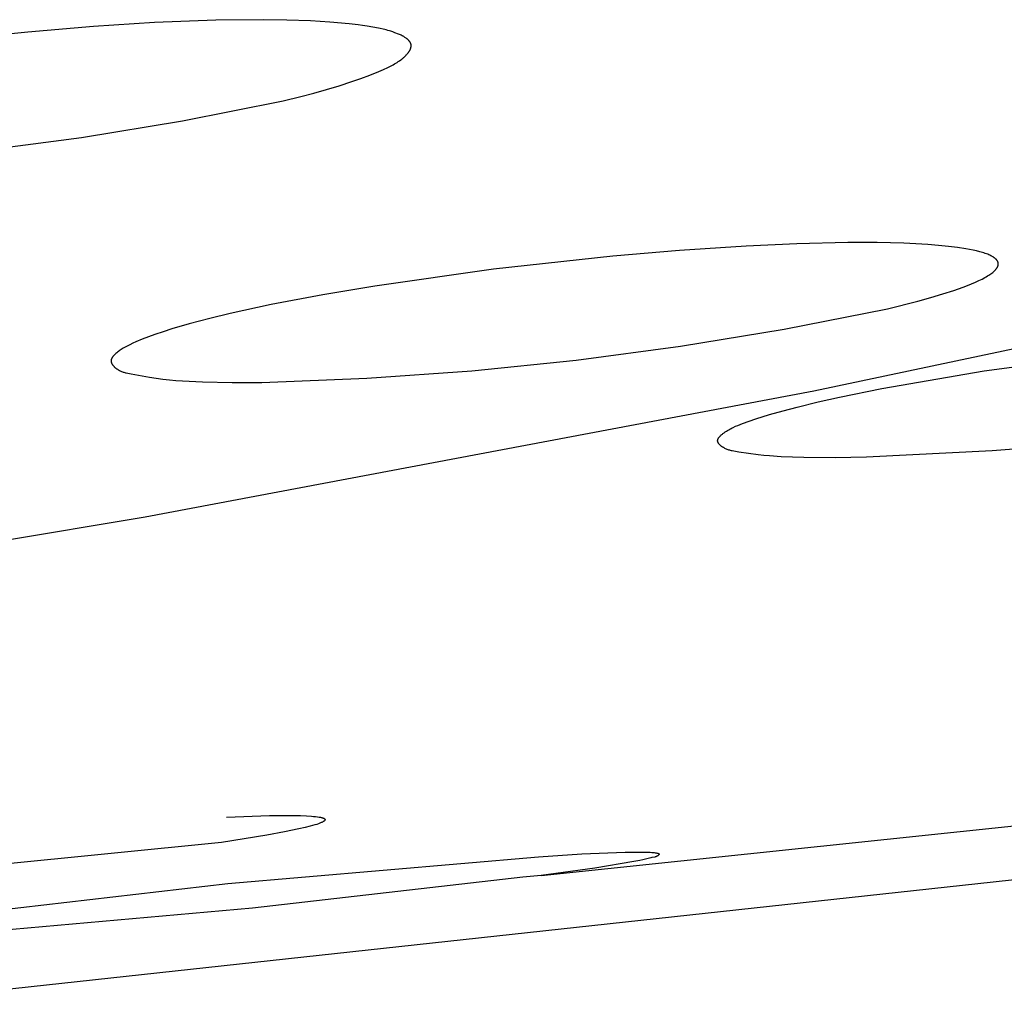
# Model space of a CAD drawing. Units: millimetres. Extents: x -648 to 476, y -1424 to 1613.
# Drawn here: x -283 to -277, y -301 to -295 of the extents above; entities that cross this region are included whole.
import ezdxf

# ---------------------------------------------------------------- set-up
doc = ezdxf.new("R2010")
doc.units = ezdxf.units.MM
doc.header["$MEASUREMENT"] = 0
doc.layers.add('Default', color=7, linetype='Continuous', true_color=0x000000)

msp = doc.modelspace()

# ---------------------------------------------------------------- linework, layer by layer
at = {"layer": 'Default', "color": 7, "true_color": 0xffffff}
for p, q in [((-281.8505, -295.3409), (-282.2134, -295.3551)), ((-281.5704, -295.3377), (-281.8505, -295.3409)), ((-281.4302, -295.3397), (-281.5704, -295.3377)), ((-281.2899, -295.3448), (-281.4302, -295.3397)), ((-281.1748, -295.3517), (-281.2899, -295.3448)), ((-282.5759, -295.3782), (-282.9634, -295.4107)), ((-282.2134, -295.3551), (-282.5759, -295.3782)), ((-281.0605, -295.3616), (-281.1748, -295.3517)), ((-281.0079, -295.3677), (-281.0605, -295.3616)), ((-280.9814, -295.3713), (-281.0079, -295.3677)), ((-280.9548, -295.3755), (-280.9814, -295.3713)), ((-280.8865, -295.3885), (-280.9548, -295.3755)), ((-280.8502, -295.3962), (-280.8865, -295.3885)), ((-280.8412, -295.3984), (-280.8502, -295.3962)), ((-280.8321, -295.4008), (-280.8412, -295.3984)), ((-280.8228, -295.4035), (-280.8321, -295.4008)), ((-280.8134, -295.4064), (-280.8228, -295.4035)), ((-282.9634, -295.4107), (-283.3501, -295.4509)), ((-280.8017, -295.4104), (-280.8134, -295.4064)), ((-280.7901, -295.4148), (-280.8017, -295.4104)), ((-280.768, -295.4234), (-280.7901, -295.4148)), ((-280.7577, -295.4277), (-280.768, -295.4234)), ((-280.7528, -295.4299), (-280.7577, -295.4277)), ((-280.748, -295.4323), (-280.7528, -295.4299)), ((-280.7455, -295.4335), (-280.748, -295.4323)), ((-280.7431, -295.4348), (-280.7455, -295.4335)), ((-280.7407, -295.4361), (-280.7431, -295.4348)), ((-280.7382, -295.4376), (-280.7407, -295.4361)), ((-280.7357, -295.4391), (-280.7382, -295.4376)), ((-280.7332, -295.4407), (-280.7357, -295.4391)), ((-280.7306, -295.4424), (-280.7332, -295.4407)), ((-280.7279, -295.4443), (-280.7306, -295.4424)), ((-280.724, -295.4472), (-280.7279, -295.4443)), ((-280.72, -295.4503), (-280.724, -295.4472)), ((-280.718, -295.4519), (-280.72, -295.4503)), ((-280.716, -295.4536), (-280.718, -295.4519)), ((-280.7141, -295.4553), (-280.716, -295.4536)), ((-280.7121, -295.4571), (-280.7141, -295.4553)), ((-280.7103, -295.4589), (-280.7121, -295.4571)), ((-280.7085, -295.4607), (-280.7103, -295.4589)), ((-280.7068, -295.4626), (-280.7085, -295.4607)), ((-280.7051, -295.4645), (-280.7068, -295.4626)), ((-280.7043, -295.4654), (-280.7051, -295.4645)), ((-280.7048, -295.5238), (-280.7036, -295.5217)), ((-280.7035, -295.4664), (-280.7043, -295.4654)), ((-280.7036, -295.5217), (-280.7024, -295.5196)), ((-280.7028, -295.4673), (-280.7035, -295.4664)), ((-280.7021, -295.4683), (-280.7028, -295.4673)), ((-280.7024, -295.5196), (-280.7012, -295.5175)), ((-280.7014, -295.4693), (-280.7021, -295.4683)), ((-280.7007, -295.4703), (-280.7014, -295.4693)), ((-280.7012, -295.5175), (-280.7002, -295.5154)), ((-280.7001, -295.4712), (-280.7007, -295.4703)), ((-280.7002, -295.5154), (-280.6991, -295.5133)), ((-280.6995, -295.4722), (-280.7001, -295.4712)), ((-280.6989, -295.4733), (-280.6995, -295.4722)), ((-280.6991, -295.5133), (-280.6982, -295.5112)), ((-280.6983, -295.4744), (-280.6989, -295.4733)), ((-280.6978, -295.4754), (-280.6983, -295.4744)), ((-280.6982, -295.5112), (-280.6978, -295.5101)), ((-280.6973, -295.4765), (-280.6978, -295.4754)), ((-280.6978, -295.5101), (-280.6974, -295.509)), ((-280.6974, -295.509), (-280.697, -295.508)), ((-280.6968, -295.4776), (-280.6973, -295.4765)), ((-280.697, -295.508), (-280.6966, -295.5069)), ((-280.6964, -295.4787), (-280.6968, -295.4776)), ((-280.6966, -295.5069), (-280.6963, -295.5058)), ((-280.696, -295.4798), (-280.6964, -295.4787)), ((-280.6963, -295.5058), (-280.6959, -295.5047)), ((-280.6957, -295.4808), (-280.696, -295.4798)), ((-280.6959, -295.5047), (-280.6956, -295.5037)), ((-280.6953, -295.4819), (-280.6957, -295.4808)), ((-280.6956, -295.5037), (-280.6954, -295.5026)), ((-280.6954, -295.5026), (-280.6951, -295.5015)), ((-280.6951, -295.483), (-280.6953, -295.4819)), ((-280.6948, -295.4841), (-280.6951, -295.483)), ((-280.6951, -295.5015), (-280.6949, -295.5004)), ((-280.6949, -295.5004), (-280.6947, -295.4993)), ((-280.6946, -295.4852), (-280.6948, -295.4841)), ((-280.6947, -295.4993), (-280.6945, -295.4983)), ((-280.6944, -295.4863), (-280.6946, -295.4852)), ((-280.6945, -295.4983), (-280.6943, -295.4972)), ((-280.6943, -295.4874), (-280.6944, -295.4863)), ((-280.6942, -295.4885), (-280.6943, -295.4874)), ((-280.6943, -295.4972), (-280.6942, -295.4961)), ((-280.6941, -295.4895), (-280.6942, -295.4885)), ((-280.6942, -295.4961), (-280.6941, -295.495)), ((-280.694, -295.4906), (-280.6941, -295.4895)), ((-280.6941, -295.4939), (-280.694, -295.4928)), ((-280.6941, -295.495), (-280.6941, -295.4939)), ((-280.694, -295.4917), (-280.694, -295.4906)), ((-280.694, -295.4928), (-280.694, -295.4917)), ((-280.7627, -295.581), (-280.7556, -295.5759)), ((-280.7556, -295.5759), (-280.7485, -295.5705)), ((-280.7485, -295.5705), (-280.7451, -295.5677)), ((-280.7451, -295.5677), (-280.7417, -295.5649)), ((-280.7417, -295.5649), (-280.7384, -295.562)), ((-280.7384, -295.562), (-280.7351, -295.559)), ((-280.7351, -295.559), (-280.7319, -295.5559)), ((-280.7319, -295.5559), (-280.7287, -295.5528)), ((-280.7287, -295.5528), (-280.7256, -295.5496)), ((-280.7256, -295.5496), (-280.7225, -295.5464)), ((-280.7225, -295.5464), (-280.7195, -295.543)), ((-280.7195, -295.543), (-280.7166, -295.5396)), ((-280.7166, -295.5396), (-280.7134, -295.5357)), ((-280.7134, -295.5357), (-280.7104, -295.5318)), ((-280.7104, -295.5318), (-280.709, -295.5298)), ((-280.709, -295.5298), (-280.7075, -295.5278)), ((-280.7075, -295.5278), (-280.7062, -295.5258)), ((-280.7062, -295.5258), (-280.7048, -295.5238)), ((-280.8849, -295.6438), (-280.8586, -295.6322)), ((-280.8586, -295.6322), (-280.8325, -295.6201)), ((-280.8325, -295.6201), (-280.8164, -295.6122)), ((-280.8164, -295.6122), (-280.8006, -295.604)), ((-280.8006, -295.604), (-280.7928, -295.5997)), ((-280.7928, -295.5997), (-280.7851, -295.5953)), ((-280.7851, -295.5953), (-280.7775, -295.5907)), ((-280.7775, -295.5907), (-280.7701, -295.586)), ((-280.7701, -295.586), (-280.7627, -295.581)), ((-281.046, -295.7043), (-280.9918, -295.6855)), ((-280.9918, -295.6855), (-280.938, -295.6655)), ((-280.938, -295.6655), (-280.8849, -295.6438)), ((-281.2712, -295.7721), (-281.1956, -295.7511)), ((-281.1956, -295.7511), (-281.1206, -295.7285)), ((-281.1206, -295.7285), (-281.046, -295.7043)), ((-281.4523, -295.8177), (-281.3471, -295.7917)), ((-281.3471, -295.7917), (-281.2712, -295.7721)), ((-282.0476, -295.936), (-281.4523, -295.8177)), ((-282.6465, -296.0344), (-282.0476, -295.936)), ((-283.2483, -296.1128), (-282.6465, -296.0344)), ((-278.7105, -296.6778), (-279.1049, -296.7035)), ((-278.4097, -296.6641), (-278.7105, -296.6778)), ((-278.1086, -296.6572), (-278.4097, -296.6641)), ((-277.9341, -296.6574), (-278.1086, -296.6572)), ((-277.7756, -296.6612), (-277.9341, -296.6574)), ((-277.6346, -296.6685), (-277.7756, -296.6612)), ((-277.5709, -296.6735), (-277.6346, -296.6685)), ((-277.512, -296.6794), (-277.5709, -296.6735)), ((-277.4579, -296.686), (-277.512, -296.6794)), ((-277.409, -296.6936), (-277.4579, -296.686)), ((-279.4987, -296.7368), (-280.2057, -296.814)), ((-279.1049, -296.7035), (-279.4987, -296.7368)), ((-278.31, -297.5355), (-274.3637, -296.7021)), ((-277.3865, -296.6977), (-277.409, -296.6936)), ((-277.3652, -296.7019), (-277.3865, -296.6977)), ((-277.3454, -296.7064), (-277.3652, -296.7019)), ((-277.3268, -296.7111), (-277.3454, -296.7064)), ((-277.3097, -296.716), (-277.3268, -296.7111)), ((-277.3016, -296.7185), (-277.3097, -296.716)), ((-277.2939, -296.7211), (-277.3016, -296.7185)), ((-277.2865, -296.7238), (-277.2939, -296.7211)), ((-277.2795, -296.7264), (-277.2865, -296.7238)), ((-277.2729, -296.7292), (-277.2795, -296.7264)), ((-277.2666, -296.7319), (-277.2729, -296.7292)), ((-277.2607, -296.7348), (-277.2666, -296.7319)), ((-277.2551, -296.7376), (-277.2607, -296.7348)), ((-277.2525, -296.7391), (-277.2551, -296.7376)), ((-277.2499, -296.7406), (-277.2525, -296.7391)), ((-277.2475, -296.742), (-277.2499, -296.7406)), ((-277.2451, -296.7435), (-277.2475, -296.742)), ((-277.2428, -296.745), (-277.2451, -296.7435)), ((-277.2406, -296.7466), (-277.2428, -296.745)), ((-277.2385, -296.7481), (-277.2406, -296.7466)), ((-277.2365, -296.7496), (-277.2385, -296.7481)), ((-277.2346, -296.7512), (-277.2365, -296.7496)), ((-277.2328, -296.7528), (-277.2346, -296.7512)), ((-277.2311, -296.7543), (-277.2328, -296.7528)), ((-277.2295, -296.7559), (-277.2311, -296.7543)), ((-277.2287, -296.7567), (-277.2295, -296.7559)), ((-277.228, -296.7575), (-277.2287, -296.7567)), ((-277.2272, -296.7583), (-277.228, -296.7575)), ((-277.2265, -296.7592), (-277.2272, -296.7583)), ((-277.2259, -296.76), (-277.2265, -296.7592)), ((-277.2252, -296.7608), (-277.2259, -296.76)), ((-277.2246, -296.7616), (-277.2252, -296.7608)), ((-277.224, -296.7624), (-277.2246, -296.7616)), ((-277.2246, -296.8073), (-277.2234, -296.8054)), ((-277.2234, -296.7632), (-277.224, -296.7624)), ((-277.2228, -296.7641), (-277.2234, -296.7632)), ((-277.2234, -296.8054), (-277.2228, -296.8044)), ((-277.2223, -296.7649), (-277.2228, -296.7641)), ((-277.2228, -296.8044), (-277.2223, -296.8034)), ((-277.2218, -296.7657), (-277.2223, -296.7649)), ((-277.2223, -296.8034), (-277.2218, -296.8025)), ((-277.2213, -296.7666), (-277.2218, -296.7657)), ((-277.2218, -296.8025), (-277.2213, -296.8015)), ((-277.2208, -296.7674), (-277.2213, -296.7666)), ((-277.2213, -296.8015), (-277.2208, -296.8006)), ((-277.2204, -296.7683), (-277.2208, -296.7674)), ((-277.2208, -296.8006), (-277.2204, -296.7996)), ((-277.22, -296.7691), (-277.2204, -296.7683)), ((-277.2204, -296.7996), (-277.22, -296.7987)), ((-277.2196, -296.77), (-277.22, -296.7691)), ((-277.22, -296.7987), (-277.2196, -296.7977)), ((-277.2192, -296.7708), (-277.2196, -296.77)), ((-277.2196, -296.7977), (-277.2192, -296.7968)), ((-277.2189, -296.7717), (-277.2192, -296.7708)), ((-277.2192, -296.7968), (-277.2189, -296.7959)), ((-277.2186, -296.7725), (-277.2189, -296.7717)), ((-277.2189, -296.7959), (-277.2185, -296.7949)), ((-277.2183, -296.7734), (-277.2186, -296.7725)), ((-277.2185, -296.7949), (-277.2182, -296.794)), ((-277.218, -296.7742), (-277.2183, -296.7734)), ((-277.2182, -296.794), (-277.218, -296.7931)), ((-277.2177, -296.7751), (-277.218, -296.7742)), ((-277.218, -296.7931), (-277.2177, -296.7921)), ((-277.2175, -296.776), (-277.2177, -296.7751)), ((-277.2177, -296.7921), (-277.2175, -296.7912)), ((-277.2173, -296.7769), (-277.2175, -296.776)), ((-277.2175, -296.7912), (-277.2173, -296.7903)), ((-277.2172, -296.7777), (-277.2173, -296.7769)), ((-277.2173, -296.7903), (-277.2171, -296.7894)), ((-277.217, -296.7786), (-277.2172, -296.7777)), ((-277.2171, -296.7894), (-277.217, -296.7885)), ((-277.2169, -296.7795), (-277.217, -296.7786)), ((-277.217, -296.7885), (-277.2169, -296.7876)), ((-277.2168, -296.7804), (-277.2169, -296.7795)), ((-277.2169, -296.7876), (-277.2168, -296.7866)), ((-277.2167, -296.7813), (-277.2168, -296.7804)), ((-277.2168, -296.7866), (-277.2167, -296.7857)), ((-277.2167, -296.7822), (-277.2167, -296.7813)), ((-277.2166, -296.783), (-277.2167, -296.7822)), ((-277.2167, -296.7848), (-277.2166, -296.7839)), ((-277.2167, -296.7857), (-277.2167, -296.7848)), ((-277.2166, -296.7839), (-277.2166, -296.783)), ((-280.2057, -296.814), (-280.9097, -296.9143)), ((-277.3131, -296.8727), (-277.296, -296.8637)), ((-277.296, -296.8637), (-277.2881, -296.8593)), ((-277.2881, -296.8593), (-277.2807, -296.8548)), ((-277.2807, -296.8548), (-277.2736, -296.8505)), ((-277.2736, -296.8505), (-277.267, -296.8462)), ((-277.267, -296.8462), (-277.2608, -296.8419)), ((-277.2608, -296.8419), (-277.255, -296.8377)), ((-277.255, -296.8377), (-277.2496, -296.8335)), ((-277.2496, -296.8335), (-277.2471, -296.8314)), ((-277.2471, -296.8314), (-277.2447, -296.8293)), ((-277.2447, -296.8293), (-277.2423, -296.8273)), ((-277.2423, -296.8273), (-277.2401, -296.8252)), ((-277.2401, -296.8252), (-277.238, -296.8232)), ((-277.238, -296.8232), (-277.236, -296.8212)), ((-277.236, -296.8212), (-277.234, -296.8191)), ((-277.234, -296.8191), (-277.2322, -296.8171)), ((-277.2322, -296.8171), (-277.2305, -296.8151)), ((-277.2305, -296.8151), (-277.2289, -296.8132)), ((-277.2289, -296.8132), (-277.2274, -296.8112)), ((-277.2274, -296.8112), (-277.2259, -296.8092)), ((-277.2259, -296.8092), (-277.2246, -296.8073)), ((-280.9097, -296.9143), (-281.2165, -296.9662)), ((-277.4807, -296.9403), (-277.4241, -296.9202)), ((-277.4241, -296.9202), (-277.3984, -296.9104)), ((-277.3984, -296.9104), (-277.3745, -296.9007)), ((-277.3745, -296.9007), (-277.3523, -296.8912)), ((-277.3523, -296.8912), (-277.3318, -296.8819)), ((-277.3318, -296.8819), (-277.3131, -296.8727)), ((-281.2165, -296.9662), (-281.5222, -297.0245)), ((-277.6156, -296.9822), (-277.5445, -296.9609)), ((-277.5445, -296.9609), (-277.4807, -296.9403)), ((-281.5222, -297.0245), (-281.766, -297.0774)), ((-277.8732, -297.0492), (-277.694, -297.004)), ((-277.694, -297.004), (-277.6156, -296.9822)), ((-281.766, -297.0774), (-281.8872, -297.1067)), ((-278.4842, -297.1696), (-277.8732, -297.0492)), ((-282.0078, -297.1386), (-282.1109, -297.1684)), ((-281.8872, -297.1067), (-282.0078, -297.1386)), ((-282.2129, -297.2017), (-282.2504, -297.2153)), ((-282.162, -297.1846), (-282.2129, -297.2017)), ((-282.1109, -297.1684), (-282.162, -297.1846)), ((-279.0987, -297.2711), (-278.4842, -297.1696)), ((-282.372, -297.2675), (-282.3835, -297.2734)), ((-282.3604, -297.2618), (-282.372, -297.2675)), ((-282.3424, -297.2532), (-282.3604, -297.2618)), ((-282.3243, -297.2451), (-282.3424, -297.2532)), ((-282.2875, -297.2296), (-282.3243, -297.2451)), ((-282.2504, -297.2153), (-282.2875, -297.2296)), ((-279.716, -297.3534), (-279.0987, -297.2711)), ((-282.4579, -297.329), (-282.4598, -297.3313)), ((-282.456, -297.3269), (-282.4579, -297.329)), ((-282.454, -297.3247), (-282.456, -297.3269)), ((-282.452, -297.3226), (-282.454, -297.3247)), ((-282.4478, -297.3184), (-282.452, -297.3226)), ((-282.4428, -297.3138), (-282.4478, -297.3184)), ((-282.4378, -297.3094), (-282.4428, -297.3138)), ((-282.4327, -297.3052), (-282.4378, -297.3094)), ((-282.4275, -297.3011), (-282.4327, -297.3052)), ((-282.4222, -297.2972), (-282.4275, -297.3011)), ((-282.4168, -297.2935), (-282.4222, -297.2972)), ((-282.4114, -297.2899), (-282.4168, -297.2935)), ((-282.4059, -297.2864), (-282.4114, -297.2899)), ((-282.4004, -297.283), (-282.4059, -297.2864)), ((-282.3948, -297.2797), (-282.4004, -297.283)), ((-282.3835, -297.2734), (-282.3948, -297.2797)), ((-277.3002, -297.4169), (-276.5571, -297.3135)), ((-282.471, -297.3556), (-282.4711, -297.3561)), ((-282.4711, -297.3561), (-282.4711, -297.3565)), ((-282.4711, -297.3565), (-282.4711, -297.357)), ((-282.4711, -297.357), (-282.4711, -297.3575)), ((-282.4711, -297.3575), (-282.4711, -297.3585)), ((-282.4711, -297.3585), (-282.471, -297.3595)), ((-282.4709, -297.354), (-282.471, -297.3546)), ((-282.471, -297.3546), (-282.471, -297.3551)), ((-282.471, -297.3551), (-282.471, -297.3556)), ((-282.471, -297.3595), (-282.4709, -297.3605)), ((-282.4708, -297.3534), (-282.4709, -297.354)), ((-282.4709, -297.3605), (-282.4708, -297.3615)), ((-282.4707, -297.3528), (-282.4708, -297.3534)), ((-282.4708, -297.3615), (-282.4706, -297.3625)), ((-282.4706, -297.3522), (-282.4707, -297.3528)), ((-282.4705, -297.3516), (-282.4706, -297.3522)), ((-282.4706, -297.3625), (-282.4704, -297.3634)), ((-282.4704, -297.351), (-282.4705, -297.3516)), ((-282.4702, -297.3504), (-282.4704, -297.351)), ((-282.4704, -297.3634), (-282.4702, -297.3644)), ((-282.4701, -297.3498), (-282.4702, -297.3504)), ((-282.4702, -297.3644), (-282.47, -297.3654)), ((-282.4699, -297.3492), (-282.4701, -297.3498)), ((-282.47, -297.3654), (-282.4697, -297.3664)), ((-282.4697, -297.3486), (-282.4699, -297.3492)), ((-282.4695, -297.348), (-282.4697, -297.3486)), ((-282.4697, -297.3664), (-282.4694, -297.3674)), ((-282.4693, -297.3474), (-282.4695, -297.348)), ((-282.4694, -297.3674), (-282.469, -297.3683)), ((-282.4689, -297.3462), (-282.4693, -297.3474)), ((-282.469, -297.3683), (-282.4687, -297.3693)), ((-282.4684, -297.3451), (-282.4689, -297.3462)), ((-282.4687, -297.3693), (-282.4683, -297.3703)), ((-282.4679, -297.3439), (-282.4684, -297.3451)), ((-282.4683, -297.3703), (-282.4678, -297.3713)), ((-282.4673, -297.3427), (-282.4679, -297.3439)), ((-282.4678, -297.3713), (-282.4674, -297.3722)), ((-282.4674, -297.3722), (-282.4669, -297.3732)), ((-282.4667, -297.3415), (-282.4673, -297.3427)), ((-282.4669, -297.3732), (-282.4664, -297.3742)), ((-282.4661, -297.3404), (-282.4667, -297.3415)), ((-282.4664, -297.3742), (-282.4659, -297.3751)), ((-282.4654, -297.3392), (-282.4661, -297.3404)), ((-282.4659, -297.3751), (-282.4653, -297.3761)), ((-282.4647, -297.3381), (-282.4654, -297.3392)), ((-282.4653, -297.3761), (-282.4647, -297.3771)), ((-282.4639, -297.3369), (-282.4647, -297.3381)), ((-282.4647, -297.3771), (-282.4641, -297.378)), ((-282.4641, -297.378), (-282.4635, -297.379)), ((-282.4632, -297.3358), (-282.4639, -297.3369)), ((-282.4635, -297.379), (-282.4629, -297.3799)), ((-282.4623, -297.3346), (-282.4632, -297.3358)), ((-282.4629, -297.3799), (-282.4615, -297.3818)), ((-282.4615, -297.3335), (-282.4623, -297.3346)), ((-282.4598, -297.3313), (-282.4615, -297.3335)), ((-282.4615, -297.3818), (-282.4601, -297.3836)), ((-282.4601, -297.3836), (-282.4586, -297.3855)), ((-282.4586, -297.3855), (-282.457, -297.3873)), ((-282.457, -297.3873), (-282.4553, -297.3891)), ((-280.3355, -297.4165), (-279.716, -297.3534)), ((-282.4553, -297.3891), (-282.4536, -297.3908)), ((-282.4536, -297.3908), (-282.4518, -297.3926)), ((-282.4518, -297.3926), (-282.45, -297.3943)), ((-282.45, -297.3943), (-282.4481, -297.396)), ((-282.4481, -297.396), (-282.4462, -297.3976)), ((-282.4462, -297.3976), (-282.4442, -297.3992)), ((-282.4442, -297.3992), (-282.4422, -297.4008)), ((-282.4422, -297.4008), (-282.4401, -297.4023)), ((-282.4401, -297.4023), (-282.4381, -297.4038)), ((-282.4381, -297.4038), (-282.436, -297.4053)), ((-282.436, -297.4053), (-282.4339, -297.4067)), ((-282.4339, -297.4067), (-282.4317, -297.4081)), ((-282.4317, -297.4081), (-282.4296, -297.4094)), ((-282.4296, -297.4094), (-282.4275, -297.4107)), ((-282.4275, -297.4107), (-282.4252, -297.412)), ((-282.4252, -297.412), (-282.4229, -297.4133)), ((-282.4229, -297.4133), (-282.4205, -297.4145)), ((-282.4205, -297.4145), (-282.4182, -297.4156)), ((-282.4182, -297.4156), (-282.4136, -297.4178)), ((-282.4136, -297.4178), (-282.409, -297.4198)), ((-282.409, -297.4198), (-282.4043, -297.4216)), ((-282.4043, -297.4216), (-282.3997, -297.4232)), ((-282.3997, -297.4232), (-282.395, -297.4247)), ((-282.395, -297.4247), (-282.3904, -297.4261)), ((-282.3904, -297.4261), (-282.3857, -297.4273)), ((-282.3857, -297.4273), (-282.381, -297.4285)), ((-282.381, -297.4285), (-282.3716, -297.4306)), ((-282.3716, -297.4306), (-282.3527, -297.4343)), ((-282.3527, -297.4343), (-282.2436, -297.4542)), ((-280.9567, -297.4604), (-280.3355, -297.4165)), ((-277.9057, -297.5206), (-277.3002, -297.4169)), ((-282.2436, -297.4542), (-282.2044, -297.4601)), ((-282.2044, -297.4601), (-282.1652, -297.465)), ((-282.1652, -297.465), (-282.1259, -297.4692)), ((-282.1259, -297.4692), (-282.0867, -297.4726)), ((-282.0867, -297.4726), (-282.008, -297.4777)), ((-282.008, -297.4777), (-281.9293, -297.4811)), ((-281.9293, -297.4811), (-281.7542, -297.4851)), ((-281.7542, -297.4851), (-281.579, -297.4851)), ((-281.579, -297.4851), (-280.9567, -297.4604)), ((-282.2686, -298.28), (-278.31, -297.5355)), ((-278.1574, -297.5715), (-277.9057, -297.5206)), ((-278.408, -297.6303), (-278.2829, -297.5997)), ((-278.2829, -297.5997), (-278.1574, -297.5715)), ((-278.6526, -297.7009), (-278.5721, -297.6755)), ((-278.5721, -297.6755), (-278.4904, -297.6521)), ((-278.4904, -297.6521), (-278.408, -297.6303)), ((-278.7589, -297.739), (-278.7316, -297.7285)), ((-278.7316, -297.7285), (-278.6923, -297.7144)), ((-278.6923, -297.7144), (-278.6526, -297.7009)), ((-278.8604, -297.7986), (-278.8573, -297.7957)), ((-278.8573, -297.7957), (-278.854, -297.7929)), ((-278.854, -297.7929), (-278.8507, -297.7902)), ((-278.8507, -297.7902), (-278.8472, -297.7875)), ((-278.8472, -297.7875), (-278.8402, -297.7823)), ((-278.8402, -297.7823), (-278.8334, -297.7776)), ((-278.8334, -297.7776), (-278.8267, -297.7731)), ((-278.8267, -297.7731), (-278.8199, -297.7689)), ((-278.8199, -297.7689), (-278.8131, -297.7649)), ((-278.8131, -297.7649), (-278.8064, -297.7611)), ((-278.8064, -297.7611), (-278.7996, -297.7575)), ((-278.7996, -297.7575), (-278.7929, -297.7541)), ((-278.7929, -297.7541), (-278.7861, -297.7508)), ((-278.7861, -297.7508), (-278.7725, -297.7447)), ((-278.7725, -297.7447), (-278.7589, -297.739)), ((-278.8788, -297.8285), (-278.8787, -297.8278)), ((-278.8788, -297.829), (-278.8788, -297.8285)), ((-278.8788, -297.8294), (-278.8788, -297.829)), ((-278.8788, -297.8299), (-278.8788, -297.8294)), ((-278.8788, -297.8303), (-278.8788, -297.8299)), ((-278.8788, -297.8308), (-278.8788, -297.8303)), ((-278.8787, -297.8312), (-278.8788, -297.8308)), ((-278.8787, -297.8278), (-278.8786, -297.827)), ((-278.8787, -297.8316), (-278.8787, -297.8312)), ((-278.8787, -297.8321), (-278.8787, -297.8316)), ((-278.8786, -297.8325), (-278.8787, -297.8321)), ((-278.8786, -297.827), (-278.8785, -297.8262)), ((-278.8785, -297.833), (-278.8786, -297.8325)), ((-278.8785, -297.8262), (-278.8784, -297.8255)), ((-278.8785, -297.8334), (-278.8785, -297.833)), ((-278.8784, -297.8339), (-278.8785, -297.8334)), ((-278.8784, -297.8255), (-278.8782, -297.8247)), ((-278.8783, -297.8343), (-278.8784, -297.8339)), ((-278.8782, -297.8348), (-278.8783, -297.8343)), ((-278.8782, -297.8247), (-278.8781, -297.824)), ((-278.8781, -297.8352), (-278.8782, -297.8348)), ((-278.8781, -297.824), (-278.8779, -297.8232)), ((-278.878, -297.8356), (-278.8781, -297.8352)), ((-278.8778, -297.8365), (-278.878, -297.8356)), ((-278.8779, -297.8232), (-278.8776, -297.8225)), ((-278.8775, -297.8374), (-278.8778, -297.8365)), ((-278.8776, -297.8225), (-278.8774, -297.8217)), ((-278.8772, -297.8383), (-278.8775, -297.8374)), ((-278.8774, -297.8217), (-278.8771, -297.8209)), ((-278.8768, -297.8391), (-278.8772, -297.8383)), ((-278.8771, -297.8209), (-278.8768, -297.8202)), ((-278.8768, -297.8202), (-278.8765, -297.8194)), ((-278.8765, -297.84), (-278.8768, -297.8391)), ((-278.8765, -297.8194), (-278.8762, -297.8187)), ((-278.8761, -297.8409), (-278.8765, -297.84)), ((-278.8762, -297.8187), (-278.8758, -297.8179)), ((-278.8756, -297.8418), (-278.8761, -297.8409)), ((-278.8758, -297.8179), (-278.8754, -297.8171)), ((-278.8752, -297.8426), (-278.8756, -297.8418)), ((-278.8754, -297.8171), (-278.875, -297.8164)), ((-278.8747, -297.8435), (-278.8752, -297.8426)), ((-278.875, -297.8164), (-278.8746, -297.8156)), ((-278.8742, -297.8443), (-278.8747, -297.8435)), ((-278.8746, -297.8156), (-278.8742, -297.8149)), ((-278.8742, -297.8149), (-278.8737, -297.8141)), ((-278.8736, -297.8452), (-278.8742, -297.8443)), ((-278.8737, -297.8141), (-278.8732, -297.8134)), ((-278.8731, -297.846), (-278.8736, -297.8452)), ((-278.8732, -297.8134), (-278.8722, -297.8119)), ((-278.8725, -297.8469), (-278.8731, -297.846)), ((-278.8719, -297.8477), (-278.8725, -297.8469)), ((-278.8722, -297.8119), (-278.8711, -297.8104)), ((-278.8712, -297.8485), (-278.8719, -297.8477)), ((-278.8706, -297.8494), (-278.8712, -297.8485)), ((-278.8711, -297.8104), (-278.87, -297.8089)), ((-278.8699, -297.8502), (-278.8706, -297.8494)), ((-278.87, -297.8089), (-278.8688, -297.8074)), ((-278.8692, -297.851), (-278.8699, -297.8502)), ((-278.8677, -297.8527), (-278.8692, -297.851)), ((-278.8688, -297.8074), (-278.8675, -297.8059)), ((-278.8662, -297.8543), (-278.8677, -297.8527)), ((-278.8675, -297.8059), (-278.8662, -297.8044)), ((-278.8662, -297.8044), (-278.8648, -297.8029)), ((-278.8645, -297.8558), (-278.8662, -297.8543)), ((-278.8648, -297.8029), (-278.8634, -297.8015)), ((-278.8634, -297.8015), (-278.862, -297.8)), ((-278.862, -297.8), (-278.8604, -297.7986)), ((-276.511, -297.8282), (-277.2532, -297.8904)), ((-278.8628, -297.8574), (-278.8645, -297.8558)), ((-278.861, -297.8589), (-278.8628, -297.8574)), ((-278.8592, -297.8605), (-278.861, -297.8589)), ((-278.8573, -297.8619), (-278.8592, -297.8605)), ((-278.8553, -297.8634), (-278.8573, -297.8619)), ((-278.8533, -297.8648), (-278.8553, -297.8634)), ((-278.8513, -297.8662), (-278.8533, -297.8648)), ((-278.8492, -297.8676), (-278.8513, -297.8662)), ((-278.8471, -297.8689), (-278.8492, -297.8676)), ((-278.8449, -297.8702), (-278.8471, -297.8689)), ((-278.8405, -297.8727), (-278.8449, -297.8702)), ((-278.8361, -297.8751), (-278.8405, -297.8727)), ((-278.8316, -297.8772), (-278.8361, -297.8751)), ((-278.8266, -297.8794), (-278.8316, -297.8772)), ((-278.8217, -297.8814), (-278.8266, -297.8794)), ((-278.8168, -297.8833), (-278.8217, -297.8814)), ((-278.8119, -297.8849), (-278.8168, -297.8833)), ((-278.807, -297.8864), (-278.8119, -297.8849)), ((-278.8021, -297.8878), (-278.807, -297.8864)), ((-278.7972, -297.8891), (-278.8021, -297.8878)), ((-278.7923, -297.8902), (-278.7972, -297.8891)), ((-278.7825, -297.8922), (-278.7923, -297.8902)), ((-278.7727, -297.8939), (-278.7825, -297.8922)), ((-278.753, -297.8969), (-278.7727, -297.8939)), ((-278.6385, -297.9132), (-278.753, -297.8969)), ((-278.6047, -297.917), (-278.6385, -297.9132)), ((-277.2532, -297.8904), (-277.9971, -297.9282)), ((-278.5708, -297.92), (-278.6047, -297.917)), ((-278.5031, -297.9244), (-278.5708, -297.92)), ((-278.3675, -297.9288), (-278.5031, -297.9244)), ((-278.1823, -297.9309), (-278.3675, -297.9288)), ((-277.9971, -297.9282), (-278.1823, -297.9309)), ((-286.241, -298.9472), (-282.2686, -298.28)), ((-279.9239, -300.403), (-267.3436, -299.0843)), ((-272.1717, -299.8922), (-283.8417, -301.1601)), ((-281.7884, -300.0583), (-281.5319, -300.0493)), ((-281.5319, -300.0493), (-281.4311, -300.0482)), ((-281.4311, -300.0482), (-281.3486, -300.0492)), ((-281.3486, -300.0492), (-281.3143, -300.0505)), ((-281.3143, -300.0505), (-281.2846, -300.0523)), ((-281.2846, -300.0523), (-281.2715, -300.0534)), ((-281.2715, -300.0534), (-281.2595, -300.0547)), ((-281.2595, -300.0547), (-281.2487, -300.056)), ((-281.2487, -300.056), (-281.239, -300.0575)), ((-281.239, -300.0575), (-281.2347, -300.0583)), ((-281.2347, -300.0583), (-281.2306, -300.0591)), ((-281.2306, -300.0591), (-281.2267, -300.0599)), ((-281.2267, -300.0599), (-281.2232, -300.0608)), ((-281.2232, -300.0608), (-281.22, -300.0617)), ((-281.22, -300.0617), (-281.2185, -300.0622)), ((-281.2185, -300.0622), (-281.2171, -300.0627)), ((-281.2171, -300.0627), (-281.2157, -300.0631)), ((-281.2157, -300.0631), (-281.2144, -300.0636)), ((-281.2144, -300.0636), (-281.2132, -300.0641)), ((-281.2132, -300.0641), (-281.2121, -300.0646)), ((-281.2121, -300.0646), (-281.211, -300.0651)), ((-281.211, -300.0651), (-281.21, -300.0657)), ((-281.21, -300.0657), (-281.2091, -300.0662)), ((-281.2091, -300.0662), (-281.2082, -300.0667)), ((-281.2082, -300.0667), (-281.2075, -300.0673)), ((-281.2075, -300.0673), (-281.2068, -300.0678)), ((-281.2068, -300.0678), (-281.2061, -300.0684)), ((-281.2061, -300.0684), (-281.2056, -300.0689)), ((-281.2056, -300.0689), (-281.2051, -300.0695)), ((-281.2051, -300.0695), (-281.2047, -300.0701)), ((-281.2047, -300.0701), (-281.2043, -300.0706)), ((-281.2043, -300.0706), (-281.2041, -300.0712)), ((-281.3583, -300.1277), (-281.4442, -300.1454)), ((-281.3224, -300.1195), (-281.3583, -300.1277)), ((-281.2913, -300.1117), (-281.3224, -300.1195)), ((-281.265, -300.1042), (-281.2913, -300.1117)), ((-281.2535, -300.1007), (-281.265, -300.1042)), ((-281.2433, -300.0972), (-281.2535, -300.1007)), ((-281.2342, -300.0939), (-281.2433, -300.0972)), ((-281.2302, -300.0923), (-281.2342, -300.0939)), ((-281.2264, -300.0907), (-281.2302, -300.0923)), ((-281.2229, -300.0891), (-281.2264, -300.0907)), ((-281.2197, -300.0876), (-281.2229, -300.0891)), ((-281.2168, -300.0861), (-281.2197, -300.0876)), ((-281.2154, -300.0853), (-281.2168, -300.0861)), ((-281.2141, -300.0846), (-281.2154, -300.0853)), ((-281.2129, -300.0838), (-281.2141, -300.0846)), ((-281.2118, -300.0831), (-281.2129, -300.0838)), ((-281.2108, -300.0824), (-281.2118, -300.0831)), ((-281.2098, -300.0817), (-281.2108, -300.0824)), ((-281.2089, -300.081), (-281.2098, -300.0817)), ((-281.208, -300.0803), (-281.2089, -300.081)), ((-281.2073, -300.0796), (-281.208, -300.0803)), ((-281.2066, -300.0789), (-281.2073, -300.0796)), ((-281.206, -300.0782), (-281.2066, -300.0789)), ((-281.2054, -300.0775), (-281.206, -300.0782)), ((-281.205, -300.0769), (-281.2054, -300.0775)), ((-281.2046, -300.0762), (-281.205, -300.0769)), ((-281.2043, -300.0756), (-281.2046, -300.0762)), ((-281.204, -300.0749), (-281.2043, -300.0756)), ((-281.2041, -300.0712), (-281.2039, -300.0718)), ((-281.2038, -300.0743), (-281.204, -300.0749)), ((-281.2039, -300.0718), (-281.2038, -300.0724)), ((-281.2038, -300.0724), (-281.2037, -300.0731)), ((-281.2037, -300.0737), (-281.2038, -300.0743)), ((-281.2037, -300.0731), (-281.2037, -300.0737)), ((-281.5493, -300.1647), (-281.8168, -300.2075)), ((-281.4442, -300.1454), (-281.5493, -300.1647)), ((-281.8168, -300.2075), (-285.2272, -300.5505)), ((-281.7802, -300.451), (-279.9397, -300.2921)), ((-279.9397, -300.2921), (-279.6837, -300.2762)), ((-279.6837, -300.2762), (-279.4274, -300.2657)), ((-279.4274, -300.2657), (-279.3531, -300.2645)), ((-279.3531, -300.2645), (-279.316, -300.2648)), ((-279.2741, -300.2988), (-279.3212, -300.3105)), ((-279.316, -300.2648), (-279.2789, -300.2662)), ((-279.2789, -300.2662), (-279.2691, -300.2668)), ((-279.2691, -300.2976), (-279.2741, -300.2988)), ((-279.2691, -300.2668), (-279.2592, -300.2676)), ((-279.2513, -300.2941), (-279.2691, -300.2976)), ((-279.2592, -300.2676), (-279.2541, -300.2681)), ((-279.2541, -300.2681), (-279.249, -300.2688)), ((-279.2492, -300.2936), (-279.2513, -300.2941)), ((-279.2471, -300.2931), (-279.2492, -300.2936)), ((-279.249, -300.2688), (-279.2439, -300.2695)), ((-279.245, -300.2925), (-279.2471, -300.2931)), ((-279.244, -300.2921), (-279.245, -300.2925)), ((-279.243, -300.2918), (-279.244, -300.2921)), ((-279.2439, -300.2695), (-279.2386, -300.2704)), ((-279.242, -300.2914), (-279.243, -300.2918)), ((-279.241, -300.291), (-279.242, -300.2914)), ((-279.24, -300.2906), (-279.241, -300.291)), ((-279.2391, -300.2902), (-279.24, -300.2906)), ((-279.2381, -300.2897), (-279.2391, -300.2902)), ((-279.2386, -300.2704), (-279.2363, -300.2709)), ((-279.2372, -300.2892), (-279.2381, -300.2897)), ((-279.2362, -300.2887), (-279.2372, -300.2892)), ((-279.2363, -300.2709), (-279.234, -300.2713)), ((-279.2353, -300.2881), (-279.2362, -300.2887)), ((-279.2344, -300.2876), (-279.2353, -300.2881)), ((-279.2335, -300.2869), (-279.2344, -300.2876)), ((-279.234, -300.2713), (-279.2329, -300.2716)), ((-279.2327, -300.2863), (-279.2335, -300.2869)), ((-279.2329, -300.2716), (-279.2318, -300.2719)), ((-279.2318, -300.2856), (-279.2327, -300.2863)), ((-279.2318, -300.2719), (-279.2313, -300.2721)), ((-279.2311, -300.2851), (-279.2318, -300.2856)), ((-279.2313, -300.2721), (-279.2308, -300.2722)), ((-279.2305, -300.2845), (-279.2311, -300.2851)), ((-279.2308, -300.2722), (-279.2304, -300.2724)), ((-279.2299, -300.2839), (-279.2305, -300.2845)), ((-279.2304, -300.2724), (-279.2299, -300.2725)), ((-279.2299, -300.2725), (-279.2294, -300.2727)), ((-279.2293, -300.2834), (-279.2299, -300.2839)), ((-279.2294, -300.2727), (-279.229, -300.2729)), ((-279.2287, -300.2828), (-279.2293, -300.2834)), ((-279.229, -300.2729), (-279.2286, -300.2731)), ((-279.2285, -300.2825), (-279.2287, -300.2828)), ((-279.2286, -300.2731), (-279.2284, -300.2732)), ((-279.2282, -300.2821), (-279.2285, -300.2825)), ((-279.2284, -300.2732), (-279.2282, -300.2733)), ((-279.2282, -300.2733), (-279.228, -300.2734)), ((-279.2279, -300.2818), (-279.2282, -300.2821)), ((-279.228, -300.2734), (-279.2279, -300.2735)), ((-279.2279, -300.2735), (-279.2277, -300.2736)), ((-279.2277, -300.2815), (-279.2279, -300.2818)), ((-279.2277, -300.2736), (-279.2275, -300.2737)), ((-279.2274, -300.2812), (-279.2277, -300.2815)), ((-279.2275, -300.2737), (-279.2273, -300.2738)), ((-279.2272, -300.2809), (-279.2274, -300.2812)), ((-279.2273, -300.2738), (-279.2272, -300.274)), ((-279.2272, -300.274), (-279.227, -300.2741)), ((-279.227, -300.2806), (-279.2272, -300.2809)), ((-279.227, -300.2741), (-279.2269, -300.2742)), ((-279.2268, -300.2803), (-279.227, -300.2806)), ((-279.2269, -300.2742), (-279.2267, -300.2743)), ((-279.2266, -300.28), (-279.2268, -300.2803)), ((-279.2267, -300.2743), (-279.2266, -300.2744)), ((-279.2266, -300.2744), (-279.2265, -300.2745)), ((-279.2264, -300.2797), (-279.2266, -300.28)), ((-279.2265, -300.2745), (-279.2265, -300.2746)), ((-279.2265, -300.2746), (-279.2264, -300.2746)), ((-279.2264, -300.2746), (-279.2264, -300.2747)), ((-279.2264, -300.2747), (-279.2263, -300.2747)), ((-279.2263, -300.2794), (-279.2264, -300.2797)), ((-279.2263, -300.2747), (-279.2263, -300.2748)), ((-279.2263, -300.2748), (-279.2262, -300.2749)), ((-279.2261, -300.2791), (-279.2263, -300.2794)), ((-279.2262, -300.2749), (-279.2262, -300.2749)), ((-279.2262, -300.2749), (-279.2261, -300.275)), ((-279.2261, -300.275), (-279.2261, -300.2751)), ((-279.2261, -300.2751), (-279.226, -300.2752)), ((-279.226, -300.2788), (-279.2261, -300.279)), ((-279.2261, -300.279), (-279.2261, -300.2791)), ((-279.226, -300.2752), (-279.226, -300.2752)), ((-279.226, -300.2752), (-279.2259, -300.2753)), ((-279.2259, -300.2787), (-279.226, -300.2788)), ((-279.2259, -300.2753), (-279.2259, -300.2754)), ((-279.2259, -300.2754), (-279.2258, -300.2754)), ((-279.2258, -300.2784), (-279.2259, -300.2786)), ((-279.2259, -300.2786), (-279.2259, -300.2787)), ((-279.2258, -300.2754), (-279.2258, -300.2755)), ((-279.2258, -300.2755), (-279.2258, -300.2756)), ((-279.2258, -300.2756), (-279.2257, -300.2756)), ((-279.2257, -300.2781), (-279.2258, -300.2783)), ((-279.2258, -300.2783), (-279.2258, -300.2784)), ((-279.2257, -300.2756), (-279.2257, -300.2757)), ((-279.2257, -300.2757), (-279.2257, -300.2758)), ((-279.2257, -300.2758), (-279.2257, -300.2759)), ((-279.2257, -300.2759), (-279.2256, -300.2759)), ((-279.2256, -300.2779), (-279.2257, -300.278)), ((-279.2257, -300.278), (-279.2257, -300.2781)), ((-279.2256, -300.2759), (-279.2256, -300.276)), ((-279.2256, -300.276), (-279.2256, -300.2761)), ((-279.2256, -300.2761), (-279.2256, -300.2762)), ((-279.2256, -300.2762), (-279.2256, -300.2763)), ((-279.2256, -300.2763), (-279.2255, -300.2763)), ((-279.2255, -300.2773), (-279.2256, -300.2774)), ((-279.2256, -300.2774), (-279.2256, -300.2776)), ((-279.2256, -300.2776), (-279.2256, -300.2777)), ((-279.2256, -300.2777), (-279.2256, -300.2779)), ((-279.2255, -300.2763), (-279.2255, -300.2764)), ((-279.2255, -300.2764), (-279.2255, -300.2765)), ((-279.2255, -300.2765), (-279.2255, -300.2765)), ((-279.2255, -300.2765), (-279.2255, -300.2766)), ((-279.2255, -300.2766), (-279.2255, -300.2767)), ((-279.2255, -300.2767), (-279.2255, -300.2767)), ((-279.2255, -300.2767), (-279.2255, -300.2768)), ((-279.2255, -300.2768), (-279.2255, -300.2769)), ((-279.2255, -300.2769), (-279.2255, -300.2769)), ((-279.2255, -300.2769), (-279.2255, -300.277)), ((-279.2255, -300.277), (-279.2255, -300.2771)), ((-279.2255, -300.2771), (-279.2255, -300.2772)), ((-279.2255, -300.2772), (-279.2255, -300.2773)), ((-279.6064, -300.3595), (-279.8381, -300.3917)), ((-279.3755, -300.3214), (-279.6064, -300.3595)), ((-279.3392, -300.3144), (-279.3755, -300.3214)), ((-279.3212, -300.3105), (-279.3392, -300.3144)), ((-280.0321, -300.4129), (-281.6338, -300.5972)), ((-279.9239, -300.4026), (-280.0321, -300.4129)), ((-279.8381, -300.3917), (-279.9239, -300.403)), ((-283.3921, -300.637), (-281.7802, -300.451)), ((-281.6338, -300.5972), (-283.24, -300.7386))]:
    msp.add_line(p, q, dxfattribs=at)

doc.saveas('drawing.dxf')
